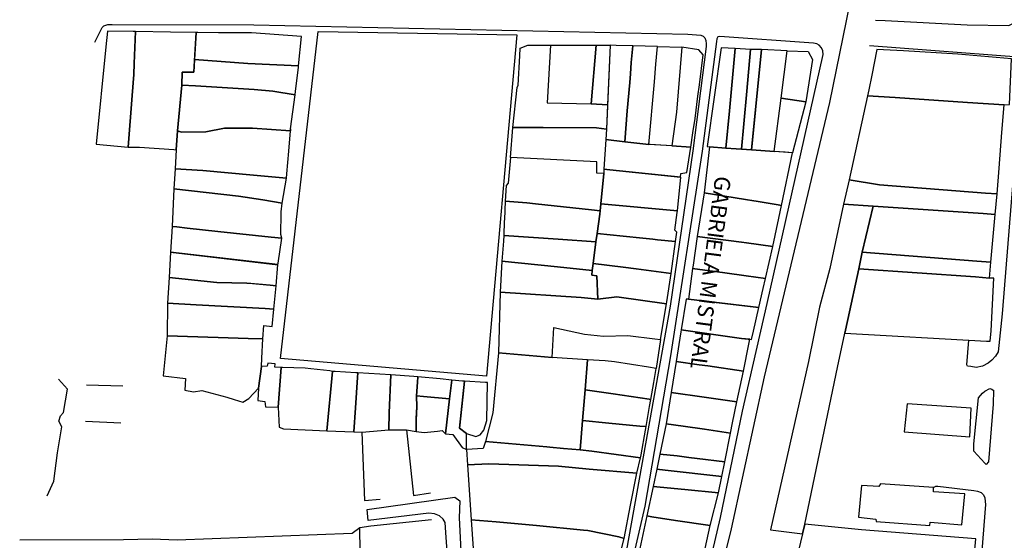
# Model space of a CAD drawing. Units: metres. Extents: x 671337 to 676687, y 5918434 to 5927478.
# Drawn here: x 671911 to 672220, y 5921293 to 5921456 of the extents above; entities that cross this region are included whole.
import ezdxf
from ezdxf.enums import TextEntityAlignment as Align

# ---------------------------------------------------------------- set-up
doc = ezdxf.new("R2010")
doc.units = ezdxf.units.M
doc.header["$MEASUREMENT"] = 0
doc.layers.add('Deslindes_10m', color=7, linetype='CONTINUOUS', lineweight=30)
doc.layers.add('toponimia_10m', color=7, linetype='CONTINUOUS')
doc.layers.add('trama_10m', color=7, linetype='CONTINUOUS')

msp = doc.modelspace()

# ---------------------------------------------------------------- linework, layer by layer
at = {"layer": 'Deslindes_10m'}
for p, q in [((671943.36, 5921341.01), (671931.91, 5921341.39)), ((671942.69, 5921329.4), (671931.61, 5921329.92))]:
    msp.add_line(p, q, dxfattribs=at)
at = {"layer": 'Deslindes_10m', "flags": 128}
for points in [[(671947.25, 5921452.35), (671946.56, 5921452.35), (671938.49, 5921452.47), (671937.99, 5921447.56), (671934.92, 5921417.04), (671944.99, 5921416.04), (671946.26, 5921432.23), (671946.74, 5921438.86), (671946.88, 5921442.3), (671947.25, 5921452.35)], [(671966.32, 5921452.06), (671958.26, 5921452.18), (671947.25, 5921452.35), (671946.88, 5921442.3), (671946.74, 5921438.86), (671946.26, 5921432.23), (671944.99, 5921416.04), (671948.57, 5921416.05), (671959.37, 5921415.3), (671960.02, 5921415.22), (671960.47, 5921421.14), (671961.86, 5921435.55), (671962, 5921439.61), (671965.58, 5921439.62), (671966.32, 5921452.06)], [(671966.32, 5921452.06), (671965.81, 5921443.51), (671982.59, 5921442.27), (671998.5, 5921441.59), (671999.44, 5921450.8), (671983.71, 5921451.98), (671973.39, 5921451.96), (671966.86, 5921452.06), (671966.32, 5921452.06)], [(672091.89, 5921448.05), (672090.3, 5921429.64), (672095.48, 5921429.38), (672095.15, 5921421.7), (672091.99, 5921422.07), (672075.28, 5921422.17), (672067.11, 5921422.22), (672065.77, 5921422.23), (672067.09, 5921434.8), (672067.43, 5921435.53), (672067.91, 5921444.72), (672068.04, 5921447.11), (672070.45, 5921448.11), (672077.53, 5921448.09), (672084.56, 5921448.07), (672091.26, 5921448.05), (672091.89, 5921448.05)], [(672077.53, 5921448.09), (672076.47, 5921429.94), (672090.3, 5921429.64)], [(672096.31, 5921448.04), (672095.48, 5921429.38), (672090.3, 5921429.64), (672091.89, 5921448.05), (672096.31, 5921448.04)], [(672103.38, 5921447.89), (672098.15, 5921448), (672096.31, 5921448.04), (672095.15, 5921421.7), (672094.94, 5921418.42), (672100.94, 5921417.77), (672101.68, 5921427.47), (672102.42, 5921436.35), (672102.65, 5921439.04), (672102.93, 5921442.57), (672103.38, 5921447.89)], [(672111.15, 5921447.67), (672103.38, 5921447.89), (672102.93, 5921442.57), (672102.65, 5921439.04), (672102.42, 5921436.35), (672101.68, 5921427.47), (672100.94, 5921417.77), (672108.44, 5921416.92), (672110.17, 5921436.57), (672110.65, 5921442.07), (672111.15, 5921447.67)], [(672118.83, 5921447.43), (672117.09, 5921427.05), (672115.61, 5921416.45), (672108.81, 5921416.91), (672108.44, 5921416.92), (672110.17, 5921436.57), (672110.65, 5921442.07), (672111.15, 5921447.67), (672118.83, 5921447.43)], [(672118.83, 5921447.43), (672117.09, 5921427.05), (672115.61, 5921416.45), (672121.58, 5921416.04), (672122.28, 5921420.59), (672122.96, 5921425.05), (672123.82, 5921432.03), (672124.28, 5921435.66), (672125.44, 5921445.06), (672124.17, 5921446.56), (672118.83, 5921447.43)], [(672126.79, 5921416.3), (672127.44, 5921416.15), (672132.65, 5921415.78), (672133.74, 5921427.46), (672135.54, 5921446.99), (672131.13, 5921447.18), (672126.79, 5921416.3)], [(672132.65, 5921415.78), (672137.53, 5921415.44), (672138.24, 5921423.38), (672139.15, 5921433.59), (672140.33, 5921446.75), (672135.54, 5921446.99), (672133.74, 5921427.46), (672132.65, 5921415.78)], [(672143.84, 5921446.65), (672140.33, 5921446.75), (672139.15, 5921433.59), (672138.24, 5921423.38), (672137.53, 5921415.44), (672140.66, 5921415.21), (672143.84, 5921446.65)], [(672140.66, 5921415.21), (672143.61, 5921415), (672147.74, 5921414.72), (672149.95, 5921431.39), (672151.89, 5921446.32), (672143.84, 5921446.65), (672141.94, 5921427.78), (672141.5, 5921423.44), (672140.66, 5921415.21)], [(672151.89, 5921446.32), (672158.39, 5921446.05), (672159.83, 5921443.51), (672157.71, 5921430.25), (672149.95, 5921431.39), (672151.89, 5921446.32)], [(672222.23, 5921443.74), (672205.45, 5921445.26), (672188.35, 5921446.23), (672179.97, 5921446.72), (672178.38, 5921438.63), (672177.48, 5921434.09), (672177.07, 5921432.18), (672185.71, 5921431.6), (672208.44, 5921430.08), (672219.96, 5921429.3), (672221.6, 5921429.46), (672222.23, 5921443.74)], [(671998.5, 5921441.59), (671982.59, 5921442.27), (671965.81, 5921443.51), (671965.58, 5921439.62), (671962, 5921439.61), (671961.86, 5921435.55), (671966.13, 5921435.3), (671984.56, 5921434.15), (671990.4, 5921433.61), (671997.37, 5921432.49), (671997.51, 5921433.59), (671998.44, 5921441.08), (671998.5, 5921441.59)], [(671995.95, 5921421.15), (671996, 5921421.82), (671997.37, 5921432.49), (671990.4, 5921433.61), (671984.56, 5921434.15), (671966.13, 5921435.3), (671961.86, 5921435.55), (671960.47, 5921421.14), (671961.73, 5921420.8), (671969.34, 5921420.84), (671975.19, 5921422.06), (671984.05, 5921422), (671995.95, 5921421.15), (671996, 5921421.82), (671995.95, 5921421.15)], [(672149.95, 5921431.39), (672157.71, 5921430.25), (672153.52, 5921414.31), (672147.74, 5921414.72), (672149.95, 5921431.39)], [(672177.07, 5921432.18), (672171.26, 5921405.8), (672180.85, 5921404.27), (672214.14, 5921401.6), (672217.76, 5921401.41), (672218.39, 5921409.45), (672219.28, 5921420.64), (672219.96, 5921429.3), (672208.44, 5921430.08), (672185.71, 5921431.6), (672177.07, 5921432.18)], [(671995.95, 5921421.15), (671984.05, 5921422), (671975.19, 5921422.06), (671969.34, 5921420.84), (671961.73, 5921420.8), (671960.47, 5921421.14), (671960.02, 5921415.22), (671959.71, 5921409.28), (671968.44, 5921408.76), (671984.32, 5921407.31), (671994.66, 5921406.31), (671994.82, 5921407.65), (671995.41, 5921414.77), (671995.95, 5921421.15)], [(672065.77, 5921422.23), (672067.11, 5921422.22), (672075.28, 5921422.17), (672091.99, 5921422.07), (672095.15, 5921421.7), (672094.94, 5921418.42), (672094.35, 5921409.16), (672094.33, 5921408.5), (672094.32, 5921407.81), (672092.13, 5921407.84), (672092.14, 5921408.52), (672092.12, 5921411.47), (672065, 5921412.77), (672065.77, 5921422.23)], [(672094.94, 5921418.42), (672094.35, 5921409.16), (672096.17, 5921408.97), (672118.42, 5921406.6), (672118.47, 5921407.75), (672120.38, 5921408.1), (672121.58, 5921416.04), (672115.61, 5921416.45), (672108.44, 5921416.92), (672100.94, 5921417.77), (672094.94, 5921418.42)], [(672125.77, 5921401.77), (672138.82, 5921399.63), (672141.37, 5921399.21), (672142.15, 5921399.08), (672149.03, 5921397.95), (672150.11, 5921397.78), (672153.52, 5921414.31), (672151.22, 5921414.47), (672147.74, 5921414.72), (672143.61, 5921415), (672140.66, 5921415.21), (672132.65, 5921415.78), (672127.44, 5921416.15), (672125.77, 5921401.77)], [(672065, 5921412.77), (672064.23, 5921404.77), (672063.61, 5921404.06), (672063.37, 5921399.08), (672070.14, 5921398.58), (672072.84, 5921398.29), (672090.43, 5921396.41), (672093.2, 5921396.1), (672093.4, 5921398.24), (672094.32, 5921407.81), (672092.13, 5921407.84), (672092.14, 5921408.52), (672092.12, 5921411.47), (672065, 5921412.77)], [(671994.66, 5921406.31), (671984.32, 5921407.31), (671968.44, 5921408.76), (671959.71, 5921409.28), (671959.37, 5921403.01), (671979.68, 5921400.72), (671987.29, 5921399.5), (671993.32, 5921398.5), (671994.66, 5921406.31)], [(672094.35, 5921409.16), (672094.33, 5921408.5), (672094.32, 5921407.81), (672093.4, 5921398.24), (672117.42, 5921396.04), (672118.43, 5921406.62), (672096.17, 5921408.97), (672094.35, 5921409.16)], [(672217.76, 5921401.41), (672214.14, 5921401.6), (672180.85, 5921404.27), (672171.26, 5921405.8), (672169.53, 5921398.17), (672178.89, 5921397.55), (672213.4, 5921395.21), (672217.18, 5921394.91), (672217.76, 5921401.41)], [(671959.37, 5921403.01), (671958.76, 5921391.19), (671960.27, 5921391.01), (671963.55, 5921390.64), (671973.15, 5921389.54), (671989.9, 5921387.8), (671993.22, 5921387.46), (671992.97, 5921388.65), (671993.02, 5921395.35), (671993.03, 5921395.73), (671993.32, 5921398.5), (671987.29, 5921399.5), (671979.68, 5921400.72), (671959.37, 5921403.01)], [(672123.58, 5921388.05), (672137.51, 5921386.2), (672139.12, 5921385.99), (672147.4, 5921384.89), (672149.27, 5921393.75), (672150.11, 5921397.78), (672149.03, 5921397.95), (672142.15, 5921399.08), (672141.37, 5921399.21), (672138.82, 5921399.63), (672125.77, 5921401.77), (672123.58, 5921388.05)], [(672063.37, 5921399.08), (672063.09, 5921393.34), (672063.06, 5921392.8), (672062.92, 5921388.3), (672079.99, 5921387.14), (672091.81, 5921386.34), (672092.18, 5921388.92), (672093.04, 5921394.99), (672093.2, 5921396.1), (672090.43, 5921396.41), (672072.84, 5921398.29), (672070.14, 5921398.58), (672063.37, 5921399.08)], [(672093.4, 5921398.24), (672093.2, 5921396.1), (672093.04, 5921394.99), (672092.18, 5921388.92), (672100.42, 5921388.09), (672106.52, 5921387.49), (672109.68, 5921387.17), (672111.12, 5921387.02), (672116.84, 5921386.44), (672117.22, 5921389.34), (672116.54, 5921390), (672117.34, 5921395.5), (672117.42, 5921396.04), (672093.4, 5921398.24)], [(672178.89, 5921397.55), (672169.53, 5921398.17), (672165.24, 5921377.94), (672162, 5921365.89), (672158.59, 5921348.79), (672146.65, 5921295.96), (672156.62, 5921294.69), (672157.35, 5921297.74), (672167.69, 5921346.93), (672169.97, 5921357.73), (672170.87, 5921361.96), (672174.33, 5921377.92), (672175.43, 5921383.05), (672178.89, 5921397.55)], [(672217.18, 5921394.91), (672213.4, 5921395.21), (672178.89, 5921397.55), (672175.43, 5921383.05), (672211.37, 5921380.31), (672215.82, 5921379.96), (672217.18, 5921394.91)], [(671958.76, 5921391.19), (671958.33, 5921383.06), (671992, 5921379.14), (671992.06, 5921379.66), (671993.22, 5921387.46), (671989.9, 5921387.8), (671973.15, 5921389.54), (671963.55, 5921390.64), (671960.27, 5921391.01), (671958.76, 5921391.19)], [(672062.92, 5921388.3), (672062.81, 5921386.58), (672062.27, 5921380.31), (672079.79, 5921378.47), (672090.66, 5921377.32), (672090.94, 5921379.59), (672091.81, 5921386.34), (672079.99, 5921387.14), (672062.92, 5921388.3)], [(672092.18, 5921388.92), (672091.81, 5921386.34), (672090.94, 5921379.59), (672100.41, 5921378.38), (672104.49, 5921377.83), (672115.49, 5921376.38), (672116.84, 5921386.44), (672111.12, 5921387.02), (672109.68, 5921387.17), (672106.52, 5921387.49), (672100.42, 5921388.09), (672092.18, 5921388.92)], [(672122.18, 5921378), (672132.26, 5921376.62), (672139, 5921375.7), (672145.09, 5921374.87), (672147.4, 5921384.89), (672139.12, 5921385.99), (672137.51, 5921386.2), (672123.58, 5921388.05), (672122.33, 5921379.05), (672122.18, 5921378)], [(671958.33, 5921383.06), (671957.92, 5921375.2), (671972.85, 5921373.57), (671982.28, 5921373.39), (671982.85, 5921373.34), (671989.53, 5921372.74), (671991.41, 5921372.57), (671992, 5921379.21), (671958.33, 5921383.06)], [(672062.27, 5921380.31), (672061.76, 5921370.55), (672087.19, 5921368.85), (672092.37, 5921368.37), (672092.07, 5921375.69), (672090.51, 5921375.93), (672090.66, 5921377.32), (672079.79, 5921378.47), (672062.27, 5921380.31)], [(672215.82, 5921379.96), (672211.37, 5921380.31), (672175.43, 5921383.05), (672174.33, 5921377.92), (672211.01, 5921375.31), (672215.37, 5921374.99), (672215.82, 5921379.96)], [(672090.94, 5921379.59), (672090.66, 5921377.32), (672090.51, 5921375.93), (672092.07, 5921375.69), (672092.37, 5921368.37), (672098.41, 5921369.1), (672113.98, 5921366.84), (672114.08, 5921367.48), (672115.49, 5921376.38), (672104.49, 5921377.83), (672100.41, 5921378.38), (672090.94, 5921379.59)], [(672120.84, 5921368.32), (672131.34, 5921367.07), (672142.97, 5921365.69), (672144.36, 5921371.67), (672145.09, 5921374.87), (672139, 5921375.7), (672132.26, 5921376.62), (672122.18, 5921378), (672120.84, 5921368.32)], [(672216.72, 5921374.9), (672215.37, 5921374.99), (672211.01, 5921375.31), (672174.33, 5921377.92), (672170.87, 5921361.96), (672169.97, 5921357.73), (672214.45, 5921355.13), (672215.56, 5921355.19), (672215.87, 5921358.45), (672216.72, 5921374.9)], [(671957.92, 5921375.2), (671957.31, 5921367.11), (671966.35, 5921366.6), (671987.97, 5921365.39), (671990.76, 5921365.24), (671991.41, 5921372.57), (671989.53, 5921372.74), (671982.28, 5921373.39), (671972.85, 5921373.57), (671957.92, 5921375.2)], [(672061.76, 5921370.55), (672061.22, 5921351.53), (672078.06, 5921350.03), (672078.59, 5921359.46), (672088.26, 5921357.35), (672094.19, 5921356.72), (672101.84, 5921356.98), (672110.26, 5921355.94), (672112.14, 5921355.71), (672113.98, 5921366.84), (672098.41, 5921369.1), (672092.37, 5921368.37), (672087.19, 5921368.85), (672061.76, 5921370.55)], [(672118.61, 5921358.71), (672137.52, 5921356.01), (672140.68, 5921355.72), (672141.27, 5921358.26), (672142.97, 5921365.69), (672120.84, 5921368.32), (672120.16, 5921368.4), (672118.61, 5921358.71)], [(671957.31, 5921367.11), (671957.19, 5921356.88), (671973.29, 5921356.36), (671982.65, 5921356.03), (671987.3, 5921355.86), (671987.6, 5921360.07), (671990.2, 5921359.74), (671990.76, 5921365.24), (671987.97, 5921365.39), (671966.35, 5921366.6), (671957.31, 5921367.11)], [(672078.06, 5921350.03), (672078.59, 5921359.46), (672088.26, 5921357.35), (672094.19, 5921356.72), (672101.84, 5921356.98), (672110.26, 5921355.94), (672112.14, 5921355.71), (672110.76, 5921346.63), (672108.35, 5921347.02), (672097.64, 5921348.71), (672094.75, 5921348.98), (672089.22, 5921349.31), (672078.06, 5921350.03)], [(672117.01, 5921348.82), (672124.24, 5921347.78), (672126.91, 5921347.39), (672138.14, 5921345.77), (672139.82, 5921354.18), (672140.11, 5921355.77), (672137.52, 5921356.01), (672118.61, 5921358.71), (672118.51, 5921358.06), (672117.01, 5921348.82)], [(671987.3, 5921355.86), (671982.65, 5921356.03), (671973.29, 5921356.36), (671957.19, 5921356.88), (671955.96, 5921344.33), (671962.96, 5921343.47), (671962.78, 5921339.81), (671965.49, 5921339.27), (671968.13, 5921339.66), (671975.99, 5921337.61), (671978.28, 5921336.9), (671980.95, 5921336), (671982.87, 5921337.22), (671985.96, 5921340.45), (671986.8, 5921347.25), (671986.94, 5921349.83), (671987.3, 5921355.86)], [(672061.22, 5921351.53), (672059.5, 5921332.65), (672057.18, 5921323.67), (672076.42, 5921321.99), (672077.36, 5921321.91), (672081.68, 5921321.53), (672086.91, 5921321.07), (672087.24, 5921324.96), (672087.66, 5921330.25), (672088.46, 5921339.92), (672089.22, 5921349.31), (672078.06, 5921350.03), (672061.22, 5921351.53)], [(672089.22, 5921349.31), (672088.46, 5921339.92), (672097.25, 5921338.63), (672108.5, 5921336.93), (672109.05, 5921336.85), (672109.97, 5921342.15), (672110.76, 5921346.63), (672108.35, 5921347.02), (672097.64, 5921348.71), (672094.75, 5921348.98), (672089.22, 5921349.31)], [(671992.99, 5921346.92), (671991.03, 5921346.97), (671991.11, 5921348.02), (671988.82, 5921348.31), (671988.61, 5921347.3), (671986.8, 5921347.25), (671985.96, 5921340.45), (671985.73, 5921336.52), (671987.92, 5921336.19), (671988.1, 5921334.6), (671992.11, 5921334.49), (671992.99, 5921346.92)], [(672009.13, 5921345.7), (672008.3, 5921345.89), (672002.37, 5921346.51), (672000.57, 5921346.67), (671993.45, 5921346.91), (671992.99, 5921346.92), (671992.11, 5921334.49), (671992.36, 5921328.17), (671993.72, 5921327.64), (672007.35, 5921327.08), (672009.13, 5921345.7)], [(672115.42, 5921339.09), (672125.78, 5921337.6), (672136.07, 5921336.12), (672138.14, 5921345.77), (672126.91, 5921347.39), (672124.24, 5921347.78), (672117.01, 5921348.82), (672115.42, 5921339.09)], [(671919.62, 5921306.65), (671921.64, 5921311.2), (671922.84, 5921320.12), (671924.14, 5921328.26), (671923.25, 5921330.06), (671923.77, 5921331.79), (671924.67, 5921332.8), (671925.92, 5921340.09), (671923.13, 5921343.29)], [(672017.11, 5921345.19), (672016.46, 5921345.28), (672009.93, 5921345.66), (672009.13, 5921345.7), (672007.35, 5921327.08), (672015.81, 5921326.74), (672016.34, 5921334.23), (672017.03, 5921343.73), (672017.11, 5921345.19)], [(672027.41, 5921344.6), (672017.11, 5921345.19), (672017.03, 5921343.73), (672016.34, 5921334.23), (672015.81, 5921326.74), (672018.36, 5921326.64), (672026.77, 5921327.31), (672026.97, 5921332.65), (672027.41, 5921344.6)], [(672035.89, 5921343.93), (672034.69, 5921344.03), (672027.41, 5921344.6), (672026.97, 5921332.65), (672026.77, 5921327.31), (672032.33, 5921327.38), (672035.35, 5921326.84), (672035.44, 5921330.93), (672035.59, 5921334.53), (672035.47, 5921338.01), (672035.84, 5921342.28), (672035.89, 5921343.93)], [(672035.89, 5921343.93), (672035.84, 5921342.28), (672035.47, 5921338.01), (672037.73, 5921337.8), (672045.9, 5921337.06), (672046.62, 5921342.95), (672042.98, 5921343.35), (672035.89, 5921343.93)], [(672050.58, 5921342.62), (672049.98, 5921342.65), (672046.62, 5921342.95), (672045.9, 5921337.06), (672044.56, 5921326.09), (672046.93, 5921325.89), (672049.87, 5921321.76), (672051.19, 5921321.14), (672051.21, 5921326.23), (672049.03, 5921327.9), (672050.58, 5921342.62)], [(672057.82, 5921342.18), (672057.18, 5921342.22), (672050.58, 5921342.62), (672050.05, 5921337.57), (672049.03, 5921327.9), (672051.21, 5921326.23), (672054.15, 5921325.24), (672055.48, 5921325.79), (672056.59, 5921327.2), (672057.61, 5921330.24), (672057.82, 5921342.18)], [(672035.47, 5921338.01), (672035.59, 5921334.53), (672035.42, 5921330.42), (672035.35, 5921326.84), (672037.94, 5921326.53), (672042.11, 5921326.94), (672043.57, 5921327.09), (672044.56, 5921326.09), (672045.9, 5921337.06), (672037.73, 5921337.8), (672035.47, 5921338.01)], [(672088.46, 5921339.92), (672087.66, 5921330.25), (672095.86, 5921329.46), (672105.56, 5921328.54), (672107.56, 5921328.35), (672108.66, 5921334.65), (672109.04, 5921336.87), (672108.5, 5921336.93), (672097.25, 5921338.63), (672088.46, 5921339.92)], [(672113.89, 5921329.27), (672119.24, 5921328.5), (672125.94, 5921327.52), (672134.03, 5921326.32), (672134.66, 5921329.53), (672136.07, 5921336.12), (672125.78, 5921337.6), (672115.42, 5921339.09), (672113.89, 5921329.27)], [(672209.65, 5921334.1), (672189.56, 5921335.49), (672188.61, 5921326.7), (672209.15, 5921325.2), (672209.65, 5921334.1)], [(672087.66, 5921330.25), (672087.24, 5921324.96), (672086.91, 5921321.07), (672090.49, 5921320.6), (672105.85, 5921318.52), (672106.03, 5921319.55), (672107.37, 5921327.28), (672107.56, 5921328.35), (672105.56, 5921328.54), (672095.86, 5921329.46), (672087.66, 5921330.25)], [(672111.92, 5921319.71), (672117.29, 5921319.16), (672121.01, 5921318.71), (672123.59, 5921318.38), (672132.25, 5921317.31), (672134.03, 5921326.32), (672125.94, 5921327.52), (672119.24, 5921328.5), (672113.89, 5921329.27), (672111.92, 5921319.71)], [(672018.36, 5921326.64), (672019.23, 5921305.18), (672024.07, 5921305.62)], [(672032.33, 5921327.38), (672034.59, 5921306.76), (672039.92, 5921307.54)], [(672057.18, 5921323.67), (672056.41, 5921321.51), (672051.19, 5921321.14), (672051.47, 5921316.4), (672058.25, 5921316.67), (672080.03, 5921315.94), (672089.72, 5921315.04), (672104.65, 5921313.71), (672105.85, 5921318.52), (672090.49, 5921320.6), (672086.91, 5921321.07), (672081.68, 5921321.53), (672077.36, 5921321.91), (672076.42, 5921321.99), (672057.18, 5921323.67)], [(672110.95, 5921315.03), (672113.57, 5921314.72), (672131.31, 5921312.65), (672132.25, 5921317.31), (672123.59, 5921318.38), (672121.01, 5921318.71), (672117.29, 5921319.16), (672111.92, 5921319.71), (672110.95, 5921315.03)], [(672051.47, 5921316.4), (672052.65, 5921299.14), (672060.56, 5921298.48), (672073.18, 5921297.33), (672087.87, 5921295.85), (672089.29, 5921295.77), (672098.98, 5921293.72), (672100.66, 5921293.24), (672102.72, 5921303.67), (672104.65, 5921313.71), (672089.72, 5921315.04), (672080.03, 5921315.94), (672058.25, 5921316.67), (672051.47, 5921316.4)], [(672109.83, 5921309.6), (672119.74, 5921308.62), (672130.31, 5921307.55), (672131.31, 5921312.65), (672113.57, 5921314.72), (672110.95, 5921315.03), (672109.83, 5921309.6)], [(672107.83, 5921300.32), (672109.32, 5921300.01), (672116.81, 5921298.9), (672127.65, 5921297.31), (672130.31, 5921307.55), (672119.74, 5921308.62), (672109.83, 5921309.6), (672107.83, 5921300.32)], [(672207.65, 5921307.22), (672197.81, 5921307.91), (672197.83, 5921309.28), (672181.13, 5921310.39), (672180.62, 5921309.53), (672175.23, 5921309.84), (672174.23, 5921299.99), (672179.66, 5921299.29), (672179.76, 5921298.57), (672196.66, 5921297.3), (672196.73, 5921298.35), (672206.71, 5921297.5), (672207.65, 5921307.22)], [(672105.61, 5921290.06), (672116.13, 5921288.76), (672122.56, 5921287.96), (672124.94, 5921287.66), (672126.06, 5921290.11), (672127.65, 5921297.31), (672116.81, 5921298.9), (672109.32, 5921300.01), (672107.83, 5921300.32), (672105.61, 5921290.06)], [(671910.95, 5921292.84), (671943.52, 5921292.89), (671952.49, 5921293.16), (671960.41, 5921292.78), (672015.33, 5921294.87), (672017.72, 5921296.72), (672021.14, 5921297.27), (672040.24, 5921299.21)], [(672052.65, 5921299.14), (672053.26, 5921290.12), (672055.73, 5921289.43), (672075.12, 5921286.81), (672095.91, 5921284.12), (672098.76, 5921285.83), (672100.66, 5921293.24), (672098.98, 5921293.72), (672089.29, 5921295.77), (672087.87, 5921295.85), (672073.18, 5921297.33), (672060.56, 5921298.48), (672052.65, 5921299.14)], [(672211.07, 5921293.14), (672175.2, 5921295.97), (672157.35, 5921297.74), (672156.62, 5921294.69), (672154.75, 5921286.85), (672163.45, 5921286.16), (672177.13, 5921285.08), (672210.06, 5921281.97), (672211.07, 5921293.14)], [(672017.6, 5921296.57), (672017.88, 5921274.39), (672018.52, 5921243.41), (672018.6, 5921243.09), (672026.14, 5921245.69)]]:
    msp.add_lwpolyline(points, dxfattribs=at)
at = {"layer": 'trama_10m'}
msp.add_line((672225.79, 5921444.2), (672177.72, 5921447.9), dxfattribs=at)
msp.add_line((672225.79, 5921444.2), (672177.72, 5921447.9), dxfattribs=at)
at = {"layer": 'trama_10m', "flags": 128}
for points in [[(672249.93, 5921754.79), (672249.92, 5921754.74), (672249.37, 5921745.55), (672244.65, 5921687.06), (672240.61, 5921634.42), (672235.69, 5921574.85), (672233.73, 5921542.48), (672228.42, 5921486.22), (672226.49, 5921458.66), (672225.79, 5921444.2), (672219.29, 5921363.78), (672218.08, 5921351.82), (672217.22, 5921350.5), (672216.1, 5921349.19), (672214.98, 5921348.31), (672213.2, 5921347.35), (672211.15, 5921346.93), (672209.52, 5921347.18), (672208.43, 5921347.29), (672208.21, 5921347.79), (672208.87, 5921355.51)], [(672171.42, 5921460.84), (672165.09, 5921430.11), (672144.68, 5921343.96), (672134.24, 5921296.27), (672127.72, 5921269.56), (672114.32, 5921216.13), (672102.3, 5921163), (672101.73, 5921160.73), (672097.5, 5921143.1), (672097.05, 5921140.62), (672097.07, 5921138.55), (672097.05, 5921136.76), (672097.65, 5921135.08), (672099.37, 5921133.98), (672110.51, 5921130.84), (672181.83, 5921112.1), (672183.56, 5921111.67), (672184.55, 5921111.42), (672185.83, 5921111.36), (672186.49, 5921111.3), (672187.46, 5921111.52), (672188.35, 5921111.96), (672189.6, 5921112.76), (672190.54, 5921114.98)], [(672171.42, 5921460.84), (672165.09, 5921430.11), (672144.68, 5921343.96), (672134.24, 5921296.27), (672127.72, 5921269.56), (672114.32, 5921216.13), (672102.3, 5921163), (672101.73, 5921160.73), (672097.5, 5921143.1), (672097.05, 5921140.62), (672097.07, 5921138.55), (672097.05, 5921136.76), (672097.65, 5921135.08), (672099.37, 5921133.98), (672110.51, 5921130.84), (672181.83, 5921112.1), (672183.56, 5921111.67), (672184.55, 5921111.42), (672185.83, 5921111.36), (672186.49, 5921111.3), (672187.46, 5921111.52), (672188.35, 5921111.96), (672189.6, 5921112.76), (672190.54, 5921114.98)], [(672179.54, 5921455.87), (672182.6, 5921455.77), (672208.37, 5921454.45), (672221.39, 5921454.22), (672223.98, 5921455.5), (672225.21, 5921456.41), (672226.03, 5921457.95), (672226.55, 5921459.65)], [(672179.54, 5921455.87), (672182.6, 5921455.77), (672208.37, 5921454.45), (672221.39, 5921454.22), (672223.98, 5921455.5), (672225.21, 5921456.41), (672226.03, 5921457.95), (672226.55, 5921459.65)], [(671934.58, 5921449.02), (671936.85, 5921453.58), (671937.41, 5921454.16), (671938.64, 5921454.52), (671940.02, 5921454.58), (671984.48, 5921454.4), (672120.72, 5921451.5), (672124.75, 5921451.23), (672125.5, 5921450.92), (672125.97, 5921450.37), (672126.3, 5921449.53), (672126.47, 5921448.43), (672126.46, 5921447.61), (672122.24, 5921414.93), (672115.12, 5921366.13), (672100.92, 5921286.77), (672100.57, 5921285.57), (672096.9, 5921283.44), (672083.32, 5921285.21), (672053.37, 5921288.61)], [(671934.58, 5921449.02), (671936.85, 5921453.58), (671937.41, 5921454.16), (671938.64, 5921454.52), (671940.02, 5921454.58), (671984.48, 5921454.4), (672120.72, 5921451.5), (672124.75, 5921451.23), (672125.5, 5921450.92), (672125.97, 5921450.37), (672126.3, 5921449.53), (672126.47, 5921448.43), (672126.46, 5921447.61), (672122.24, 5921414.93), (672115.12, 5921366.13), (672100.92, 5921286.77), (672100.57, 5921285.57), (672096.9, 5921283.44), (672083.32, 5921285.21), (672053.37, 5921288.61)], [(672004.59, 5921452.38), (672066.99, 5921451.28), (672057.5, 5921344.16), (671992.77, 5921349.74), (672004.59, 5921452.38)], [(672124.08, 5921270.64), (672130.95, 5921299.82), (672137.85, 5921333.21), (672145.57, 5921367.02), (672163.13, 5921445.09), (672163.05, 5921446.23), (672162.64, 5921447.19), (672161.93, 5921448.04), (672161.17, 5921448.46), (672160.11, 5921448.72), (672130.68, 5921450.83), (672130.06, 5921450.65), (672129.78, 5921450.06), (672129.62, 5921449.21), (672125.15, 5921414.77), (672115.27, 5921350.58), (672107.14, 5921303.39), (672102.79, 5921284.36)], [(672124.08, 5921270.64), (672130.95, 5921299.82), (672137.85, 5921333.21), (672145.57, 5921367.02), (672163.13, 5921445.09), (672163.05, 5921446.23), (672162.64, 5921447.19), (672161.93, 5921448.04), (672161.17, 5921448.46), (672160.11, 5921448.72), (672130.68, 5921450.83), (672130.06, 5921450.65), (672129.78, 5921450.06), (672129.62, 5921449.21), (672125.15, 5921414.77), (672115.27, 5921350.58), (672107.14, 5921303.39), (672102.79, 5921284.36)], [(672216.55, 5921335.36), (672215.07, 5921317.32), (672214.27, 5921316.5), (672213.86, 5921316.85), (672210.44, 5921320.7), (672210.44, 5921321.9), (672210.4, 5921322.96), (672211.86, 5921337.38), (672213.11, 5921338.81), (672213.91, 5921339.51), (672215.5, 5921340.28), (672216.11, 5921340.14), (672216.51, 5921339.82), (672216.58, 5921339.78), (672216.55, 5921335.36)], [(672197.83, 5921309.28), (672198.5, 5921309.69), (672199.14, 5921309.69), (672210.41, 5921308.33), (672211.56, 5921308.08), (672212.74, 5921307.63), (672213.48, 5921306.91), (672213.89, 5921306.01), (672214.05, 5921304.81), (672214.07, 5921303.91), (672211.13, 5921266.9), (672206.06, 5921204.76), (672205.92, 5921204.13), (672205.61, 5921203.42), (672205.25, 5921202.67), (672204.71, 5921201.94), (672204.24, 5921201.46), (672203.42, 5921200.9), (672202.72, 5921200.72), (672202.17, 5921200.87), (672201.73, 5921201.26), (672201.46, 5921201.95), (672201.72, 5921203.88)], [(672052.51, 5921189.32), (672044.84, 5921293.59), (672044.55, 5921298.3), (672043.92, 5921299.29), (672042.7, 5921300.33), (672041.11, 5921301.01), (672039.34, 5921301.22), (672020.36, 5921298.91), (672019.99, 5921302.33), (672047.57, 5921306.19), (672049.08, 5921305.1), (672048.89, 5921299.78), (672050.96, 5921258.23)]]:
    msp.add_lwpolyline(points, dxfattribs=at)

# ---------------------------------------------------------------- texts
at = {"layer": 'toponimia_10m'}
msp.add_text('GABRIELA MISTRAL', height=5, rotation=262.606, dxfattribs=at).set_placement((672127.75, 5921407.4), align=Align.BOTTOM_LEFT)

doc.saveas('drawing.dxf')
